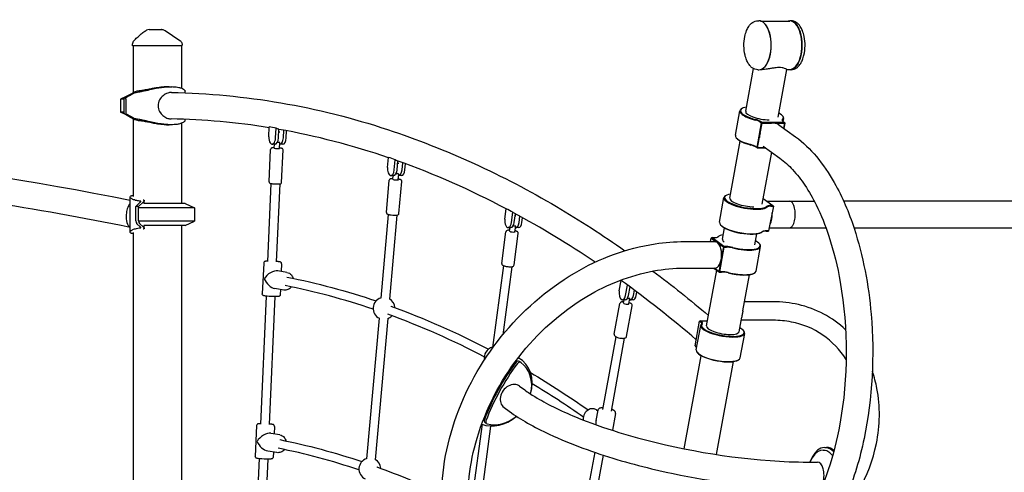
# Model space of a CAD drawing. Units: millimetres. Extents: x 217068 to 276468, y -4101 to 16899.
# Drawn here: x 259066 to 260874, y 10938 to 11770 of the extents above; entities that cross this region are included whole.
import ezdxf

# ---------------------------------------------------------------- set-up
doc = ezdxf.new("R2010")
doc.units = ezdxf.units.MM
doc.header["$LTSCALE"] = 15
doc.layers.add('P001', color=131, linetype='Continuous')

msp = doc.modelspace()

# ---------------------------------------------------------------- linework, layer by layer
at = {"layer": 'P001'}
for p, q in [((259303.7, 11751.5, 0), (259326.4, 11751.5, 0)), ((259327.3, 11751.5, 0), (259326.4, 11751.5, 0)), ((260413.5, 11762.3, 0), (260413.5, 11762.3, 0)), ((260421.2, 11767.7, 0), (260423.2, 11767.7, 0)), ((260426.4, 11767.2, 0), (260479.9, 11767.2, 0)), ((260436.5, 11759, 0), (260436.2, 11759.4, 0)), ((260482.4, 11767.7, 0), (260480.4, 11767.7, 0)), ((259332.9, 11749.8, 0), (259360, 11731.5, 0)), ((259273.4, 11721.5, 0), (259273.4, 11724.5, 0)), ((259364.4, 11721.5, 0), (259273.4, 11721.5, 0)), ((259274.4, 11721.5, 0), (259274.4, 11635.5, 0)), ((259363.4, 11721.5, 0), (259363.4, 11643.7, 0)), ((259364.4, 11721.5, 0), (259364.4, 11723.2, 0)), ((260398.9, 11601.2, 0), (260413.2, 11679.7, 0)), ((260413.5, 11683.1, 0), (260413.5, 11683.1, 0)), ((260421.2, 11677.7, 0), (260423.2, 11677.7, 0)), ((260426.4, 11678.1, 0), (260429.2, 11678.1, 0)), ((260436.5, 11686.4, 0), (260436.2, 11685.9, 0)), ((260458.5, 11590.4, 0), (260474.4, 11678.1, 0)), ((260474.4, 11678.1, 0), (260479.9, 11678.1, 0)), ((260482.4, 11677.7, 0), (260480.4, 11677.7, 0)), ((259261.6, 11628.6, 0), (259250.9, 11623.6, 0)), ((259250.9, 11623.6, 0), (259250.9, 11599.5, 0)), ((259257.8, 11623.6, 0), (259250.9, 11623.6, 0)), ((259275.8, 11634.7, 0), (259272.9, 11634.7, 0)), ((259274.4, 11634.7, 0), (259274.4, 11634.7, 0)), ((259344.6, 11635.9, 0), (259344.6, 11635.9, 0)), ((259369.6, 11635.2, 0), (259369.6, 11638.5, 0)), ((260392, 11606.3, 0), (260390.9, 11605.6, 0)), ((259261.6, 11594.5, 0), (259250.9, 11599.5, 0)), ((259257.8, 11599.5, 0), (259250.9, 11599.5, 0)), ((259275.6, 11588.4, 0), (259263.2, 11595.2, 0)), ((259269.9, 11591.5, 0), (259269.9, 11591.5, 0)), ((259275.8, 11588.3, 0), (259272.9, 11588.3, 0)), ((259274.4, 11589.1, 0), (259274.4, 11589.1, 0)), ((259274.4, 11587.6, 0), (259274.4, 11444.6, 0)), ((259343.9, 11587.3, 0), (259343.9, 11587.3, 0)), ((260380, 11557.1, 0), (260388.2, 11602.2, 0)), ((260466.8, 11592.6, 0), (260467.6, 11591.6, 0)), ((260467.9, 11582.4, 0), (260468.9, 11587.5, 0)), ((259363.4, 11579.3, 0), (259363.4, 11431.5, 0)), ((259369.6, 11584.5, 0), (259369.6, 11586.6, 0)), ((259523.4, 11554.3, 0), (259524.2, 11572.4, 0)), ((259535.9, 11552.2, 0), (259536.7, 11570.3, 0)), ((260427.6, 11579.8, 0), (260419.4, 11534.7, 0)), ((260425.3, 11581.5, 0), (260427.6, 11579.8, 0)), ((260425.4, 11560.5, 0), (260428.9, 11579.5, 0)), ((260428.6, 11580.8, 0), (260426.3, 11582.4, 0)), ((260427.6, 11579.8, 0), (260428.6, 11580.8, 0)), ((260428.9, 11579.5, 0), (260427.6, 11579.8, 0)), ((260470.2, 11580.8, 0), (260428.6, 11580.8, 0)), ((260428.6, 11580.8, 0), (260428.9, 11579.5, 0)), ((260428.9, 11579.5, 0), (260446.4, 11579.5, 0)), ((260453, 11579.5, 0), (260470.5, 11579.5, 0)), ((260459.9, 11576.6, 0), (260490.4, 11554.4, 0)), ((260467.9, 11582.4, 0), (260470.2, 11580.8, 0)), ((260470.5, 11579.5, 0), (260468.8, 11570.1, 0)), ((260469.1, 11569.9, 0), (260470.9, 11579.8, 0)), ((260470.2, 11580.8, 0), (260470.9, 11579.8, 0)), ((260470.5, 11579.5, 0), (260470.2, 11580.8, 0)), ((260470.9, 11579.8, 0), (260470.5, 11579.5, 0)), ((259541.1, 11552.2, 0), (259541.8, 11568.2, 0)), ((259541.5, 11563.3, 0), (259543.9, 11563.3, 0)), ((259550.1, 11552.2, 0), (259550.8, 11566.5, 0)), ((259555.3, 11552.2, 0), (259555.9, 11565.5, 0)), ((260382.1, 11552, 0), (260381.3, 11553.1, 0)), ((260420.7, 11534.4, 0), (260424.1, 11553.4, 0)), ((259534.8, 11540.8, 0), (259529.6, 11540.8, 0)), ((259533.3, 11533.5, 0), (259533.6, 11540.8, 0)), ((259543.3, 11533.1, 0), (259543.7, 11543.4, 0)), ((259543.7, 11543.3, 0), (259543.9, 11543.3, 0)), ((259549.1, 11540.8, 0), (259543.9, 11540.8, 0)), ((260369.9, 11441.5, 0), (260389, 11546.6, 0)), ((260420.1, 11533.8, 0), (260417.1, 11536.4, 0)), ((260420.1, 11533.8, 0), (260419.4, 11534.7, 0)), ((260419.4, 11534.7, 0), (260420.7, 11534.4, 0)), ((260420.7, 11534.4, 0), (260420.1, 11533.8, 0)), ((260420.1, 11533.8, 0), (260436.1, 11533.8, 0)), ((260435.3, 11534.4, 0), (260420.7, 11534.4, 0)), ((260431.3, 11537.3, 0), (260461.8, 11515.1, 0)), ((259524.1, 11471.6, 0), (259526.7, 11531.3, 0)), ((259547, 11470.6, 0), (259549.6, 11530.3, 0)), ((259741.4, 11497.7, 0), (259743.1, 11516.5, 0)), ((260429.4, 11430.7, 0), (260446.8, 11526, 0)), ((259753.8, 11493.4, 0), (259755.4, 11512.1, 0)), ((259759, 11493.4, 0), (259760.4, 11509.9, 0)), ((259760, 11505.6, 0), (259761.9, 11505.6, 0)), ((259768, 11493.4, 0), (259769.2, 11506.7, 0)), ((259773.2, 11493.4, 0), (259774.2, 11504.8, 0)), ((259752.8, 11483.1, 0), (259747.6, 11483.1, 0)), ((259751.3, 11476.3, 0), (259751.9, 11483.1, 0)), ((259761.2, 11475.4, 0), (259762.1, 11485.6, 0)), ((259767.1, 11483.1, 0), (259761.9, 11483.1, 0)), ((259527.4, 11468.6, 0), (259521.2, 11325, 0)), ((259543.4, 11467.9, 0), (259537.2, 11324.3, 0)), ((259739.4, 11415.3, 0), (259744.6, 11474.4, 0)), ((259762.3, 11413.3, 0), (259767.5, 11472.4, 0)), ((259268.9, 11379.1, 0), (259268.9, 11443.9, 0)), ((260362.9, 11446.5, 0), (260361.8, 11445.8, 0)), ((259279.4, 11426.5, 0), (259288, 11434.6, 0)), ((259279.4, 11399.7, 0), (259279.4, 11426.5, 0)), ((259284.4, 11426.5, 0), (259279.4, 11426.5, 0)), ((259293.1, 11434.7, 0), (259284.4, 11426.5, 0)), ((259284.4, 11399.7, 0), (259284.4, 11426.5, 0)), ((259369.9, 11431.5, 0), (259294.1, 11431.5, 0)), ((259294.6, 11431.5, 0), (259294.6, 11437, 0)), ((259369.9, 11431.5, 0), (259386.9, 11423.6, 0)), ((260350.9, 11397.4, 0), (260359.1, 11442.5, 0)), ((260431.2, 11440.8, 0), (260449, 11427.9, 0)), ((260438.1, 11435.8, 0), (260524.9, 11435.8, 0)), ((260449.7, 11426.9, 0), (260441.1, 11381.5, 0)), ((260449, 11427.9, 0), (260444.9, 11427.9, 0)), ((260445.2, 11426.6, 0), (260449.3, 11426.6, 0)), ((260449, 11427.9, 0), (260449.7, 11426.9, 0)), ((260449.3, 11426.6, 0), (260449, 11427.9, 0)), ((260449.7, 11426.9, 0), (260449.3, 11426.6, 0)), ((261111.1, 11435.8, 0), (260578.8, 11435.8, 0)), ((259386.9, 11423.6, 0), (259285.7, 11423.6, 0)), ((259386.9, 11423.6, 0), (259386.9, 11399.5, 0)), ((259742.6, 11411.8, 0), (259729, 11257.8, 0)), ((259758.5, 11410.4, 0), (259744.9, 11256, 0)), ((259956.6, 11403.1, 0), (259959.2, 11422.1, 0)), ((259968.7, 11396.6, 0), (259971.2, 11415.6, 0)), ((259973.9, 11396.6, 0), (259976.1, 11412.9, 0)), ((259975.7, 11409.9, 0), (259976.9, 11409.9, 0)), ((259983, 11396.6, 0), (259984.5, 11408.3, 0)), ((259288, 11388.4, 0), (259280.8, 11395.2, 0)), ((259386.9, 11399.5, 0), (259285.7, 11399.5, 0)), ((259285.8, 11395.2, 0), (259293.1, 11388.3, 0)), ((259369.9, 11391.5, 0), (259294.1, 11391.5, 0)), ((259294.6, 11386.1, 0), (259294.6, 11391.5, 0)), ((259363.4, 11391.5, 0), (259363.4, 10833.7, 0)), ((259369.9, 11391.5, 0), (259386.9, 11399.5, 0)), ((259975.4, 11379.9, 0), (259976.8, 11389.9, 0)), ((259976.8, 11389.9, 0), (259976.9, 11389.9, 0)), ((259988.2, 11396.6, 0), (259989.4, 11405.6, 0)), ((260353, 11392.3, 0), (260352.2, 11393.3, 0)), ((259274.4, 11378.5, 0), (259274.4, 10826.5, 0)), ((259951, 11321.7, 0), (259958.7, 11379.7, 0)), ((259967.9, 11387.4, 0), (259962.7, 11387.4, 0)), ((259965.5, 11381.2, 0), (259966.3, 11387.4, 0)), ((259973.8, 11318.7, 0), (259981.5, 11376.6, 0)), ((259982.1, 11387.4, 0), (259976.9, 11387.4, 0)), ((260349.2, 11371.3, 0), (260348.1, 11370.7, 0)), ((260356.2, 11366.3, 0), (260359.9, 11386.9, 0)), ((260415.7, 11355.5, 0), (260419.5, 11376.1, 0)), ((260427.8, 11378.7, 0), (260428.9, 11379.4, 0)), ((260436.3, 11380.9, 0), (260440.5, 11380.9, 0)), ((260441.1, 11381.5, 0), (260436.9, 11381.5, 0)), ((260441.5, 11381.8, 0), (260440.5, 11380.9, 0)), ((260440.5, 11380.9, 0), (260441.1, 11381.5, 0)), ((260441.1, 11381.5, 0), (260441.5, 11381.8, 0)), ((260442.5, 11387.2, 0), (260546.1, 11387.2, 0)), ((260597.6, 11387.2, 0), (261111.1, 11387.2, 0)), ((260286.4, 11361.7, 0), (260342.7, 11361.7, 0)), ((260334.4, 11361.7, 0), (260335.5, 11368.2, 0)), ((260336.6, 11369.1, 0), (260335.5, 11368.2, 0)), ((260335.5, 11368.2, 0), (260345, 11361.3, 0)), ((260359.1, 11352.7, 0), (260336.6, 11369.1, 0)), ((260336.6, 11369.1, 0), (260340.7, 11369.1, 0)), ((260348.6, 11358.7, 0), (260358.1, 11351.8, 0)), ((260358.1, 11351.8, 0), (260359.1, 11352.7, 0)), ((260363.3, 11352.7, 0), (260359.1, 11352.7, 0)), ((260359.1, 11352.7, 0), (260359.4, 11351.4, 0)), ((260417.9, 11307.5, 0), (260426.1, 11352.6, 0)), ((260424, 11357.7, 0), (260424.8, 11356.7, 0)), ((260351.2, 11306.3, 0), (260359.4, 11351.4, 0)), ((260358.1, 11351.8, 0), (260354.6, 11332.8, 0)), ((260359.4, 11351.4, 0), (260358.1, 11351.8, 0)), ((260359.4, 11351.4, 0), (260363.6, 11351.4, 0)), ((259514, 11322.3, 0), (259511.5, 11265.6, 0)), ((259547, 11320.9, 0), (259546.4, 11307, 0)), ((259954, 11317.7, 0), (259933.8, 11167, 0)), ((260353.3, 11325.6, 0), (260349.9, 11306.7, 0)), ((259556.7, 11305.2, 0), (259540.2, 11308.1, 0)), ((259969.8, 11315.6, 0), (259953.1, 11190.6, 0)), ((260286.4, 11313.1, 0), (260342.7, 11313.1, 0)), ((260327.1, 11206.7, 0), (260345.8, 11309.2, 0)), ((260340.4, 11313.1, 0), (260350.6, 11305.7, 0)), ((260349.9, 11306.7, 0), (260341, 11313.1, 0)), ((260350.6, 11305.7, 0), (260349.9, 11306.7, 0)), ((260349.9, 11306.7, 0), (260351.2, 11306.3, 0)), ((260351.2, 11306.3, 0), (260350.6, 11305.7, 0)), ((260350.6, 11305.7, 0), (260354.7, 11305.7, 0)), ((260355.4, 11306.3, 0), (260351.2, 11306.3, 0)), ((260393.7, 11234.4, 0), (260405.8, 11300.9, 0)), ((260414.2, 11303.5, 0), (260415.3, 11304.2, 0)), ((260166.8, 11271.2, 0), (260170.3, 11290.2, 0)), ((260178.5, 11262.7, 0), (260182, 11281.7, 0)), ((259551.1, 11272.7, 0), (259534.5, 11275.6, 0)), ((259544.9, 11273.7, 0), (259544.5, 11264.1, 0)), ((260183.7, 11262.7, 0), (260186.6, 11278.3, 0)), ((260186.3, 11276.9, 0), (260186.9, 11276.9, 0)), ((260192.8, 11262.7, 0), (260194.6, 11272.4, 0)), ((260198, 11262.7, 0), (260199.1, 11269, 0)), ((259518.4, 11261.5, 0), (259508.2, 11026.1, 0)), ((259534.4, 11260.7, 0), (259524.2, 11025.4, 0)), ((260157.6, 11191.5, 0), (260167.9, 11247.8, 0)), ((260177.9, 11254.4, 0), (260172.7, 11254.4, 0)), ((260174.7, 11249, 0), (260175.7, 11254.4, 0)), ((260180.3, 11187.4, 0), (260190.5, 11243.7, 0)), ((260184.6, 11247.2, 0), (260186.3, 11256.9, 0)), ((260186.2, 11256.9, 0), (260186.9, 11256.9, 0)), ((260192.1, 11254.4, 0), (260186.9, 11254.4, 0)), ((260449.5, 11251, 0), (260396.7, 11251, 0)), ((259725.8, 11221.1, 0), (259702.9, 10962.4, 0)), ((259741.7, 11220.1, 0), (259718.9, 10960.6, 0)), ((260306.2, 11170.2, 0), (260314.4, 11215.3, 0)), ((260308.2, 11162.5, 0), (260316.4, 11207.6, 0)), ((260315.4, 11216.3, 0), (260314.4, 11215.3, 0)), ((260314.4, 11215.3, 0), (260316.7, 11213.7, 0)), ((260315.4, 11216.3, 0), (260328.9, 11216.3, 0)), ((260317.7, 11214.6, 0), (260315.4, 11216.3, 0)), ((260386.7, 11195.8, 0), (260391.6, 11222.8, 0)), ((260449.5, 11217, 0), (260390.5, 11217, 0)), ((260388.9, 11147.9, 0), (260397.1, 11193, 0)), ((260395, 11198, 0), (260395.8, 11197, 0)), ((260160.4, 11186.9, 0), (260136, 11053, 0)), ((260176.1, 11184.1, 0), (260151.7, 11050.1, 0)), ((260308.5, 11168.6, 0), (260306.2, 11170.2, 0)), ((260306.2, 11170.2, 0), (260306.9, 11169.3, 0)), ((260306.9, 11169.3, 0), (260309.1, 11167.7, 0)), ((260310.3, 11157.4, 0), (260309.5, 11158.5, 0)), ((259986.9, 11138.7, 0), (259984.1, 11140.7, 0)), ((259986.3, 11145, 0), (259984.2, 11146.6, 0)), ((260286, 10980.8, 0), (260317.2, 11152, 0)), ((260345.6, 10970.2, 0), (260376.7, 11141.2, 0)), ((260385.1, 11143.8, 0), (260386.2, 11144.5, 0)), ((259983.9, 11095.9, 0), (259993.3, 11089, 0)), ((259955.3, 11056.6, 0), (259964.7, 11049.7, 0)), ((260127.5, 11051.7, 0), (260124.1, 11033, 0)), ((260125.3, 11052.2, 0), (260127.3, 11050.8, 0)), ((260160, 11045.8, 0), (260154.3, 11014.8, 0)), ((259923.1, 11027.3, 0), (259920.3, 11029.3, 0)), ((259500.9, 11023.5, 0), (259498.4, 10966.7, 0)), ((259543.7, 11006.3, 0), (259527.1, 11009.2, 0)), ((259533.9, 11022, 0), (259533.3, 11008.1, 0)), ((259914.9, 11025.9, 0), (259894.9, 10877.3, 0)), ((259930.6, 11022.7, 0), (259910.8, 10874.8, 0)), ((259538, 10973.8, 0), (259521.5, 10976.7, 0)), ((259531.8, 10974.9, 0), (259531.4, 10965.3, 0)), ((260121.7, 10974.4, 0), (260093.8, 10821.2, 0)), ((260541.2, 10978.3, 0), (260544.7, 10978.3, 0)), ((260544.1, 10983.3, 0), (260547.5, 10983.3, 0)), ((259505.5, 10962.7, 0), (259501.7, 10875.4, 0)), ((259521.4, 10961.8, 0), (259517.3, 10867.4, 0)), ((260137, 10969.3, 0), (260111.8, 10830.7, 0)), ((260513.3, 10956.3, 0), (260530.6, 10956.3, 0))]:
    msp.add_line(p, q, dxfattribs=at)
at = {"layer": 'P001', "elevation": 0}
for points in [[(259276.2, 11731.5, -0.005414), (259281.5, 11736.7, -0.021563), (259289, 11743.5, -0.028969), (259295.7, 11748.4, -0.016159), (259298.9, 11750.3)], [(259327.3, 11751.5), (259327.3, 11751.5, -0.149862), (259332.9, 11749.8)], [(260421.2, 11677.7, -0.157477), (260411.1, 11681.1, -0.064517), (260406.5, 11685.4, -0.037687), (260403.7, 11689.4, -0.039224), (260400.5, 11695.7, -0.03958), (260397.7, 11704.6, -0.106231), (260397.3, 11738.8, -0.046049), (260400.5, 11749.7, -0.050371), (260404.6, 11757.4, -0.100847), (260411.7, 11764.7, -0.146022), (260421.2, 11767.7)], [(260482.4, 11677.7, 0.157477), (260492.5, 11681.1, 0.064517), (260497.1, 11685.4, 0.037687), (260499.9, 11689.4, 0.039224), (260503.1, 11695.7, 0.03958), (260505.9, 11704.6, 0.106231), (260506.3, 11738.8, 0.046049), (260503.1, 11749.7, 0.050371), (260499, 11757.4, 0.100847), (260491.9, 11764.7, 0.146022), (260482.4, 11767.7)], [(259273.4, 11724.5), (259273.4, 11724.5, -0.197097), (259276.2, 11731.5)], [(259360, 11731.5, -0.152526), (259363.7, 11726.8, -0.089999), (259364.4, 11723.2)], [(260474.4, 11678.1, 0.105219), (260474.2, 11678.3, 0.021608), (260473.6, 11678.7, 0.028612), (260471.8, 11679.6, 0.061377), (260465.7, 11681.2, 0.039134), (260460.1, 11681.6, 0.024141), (260454.6, 11681.3, 0.009621), (260450.6, 11680.8, 0.005124), (260444.4, 11679.8, -0.003234), (260440.4, 11679.2, -0.007366), (260436.5, 11678.6, -0.019915), (260431, 11678.2, -0.009685), (260429.2, 11678.1)], [(259279.7, 11636.1, 0.015081), (259285.1, 11636.9, 0.008294), (259291.3, 11638.1, 0.001996), (259305.3, 11641.2, -0.007083), (259316.7, 11643.5, -0.027942), (259335.9, 11646.2, -0.029771), (259348.1, 11646.5, -0.040809), (259358.1, 11645.2, -0.039813), (259363.5, 11643.7, -0.044738), (259366.7, 11642.1, -0.047592), (259368.3, 11640.9, -0.074009), (259369.3, 11639.7, -0.078479), (259369.6, 11638.9, -0.04394), (259369.6, 11638.5)], [(259340.2, 11646.5, 0.019033), (259331.6, 11646.1, 0.018361), (259318.6, 11644.5, 0.006094), (259311.2, 11643.2, 0.002551), (259304, 11641.9, -0.004001), (259294.1, 11640, -0.011659), (259287.1, 11638.9, -0.011943), (259283.4, 11638.5)], [(259340.2, 11646.5, -0.001129), (259342, 11646.5, -0.004758), (259345.2, 11646.5, -0.001446), (259346, 11646.5)], [(259272.9, 11588.3, -0.027074), (259260.3, 11595.2, -0.106492), (259258.6, 11596.8, -0.082444), (259258, 11598.2, -0.035114), (259257.9, 11599.1, -0.026615), (259257.8, 11600.6, -0.007342), (259257.8, 11603.2, 0.007053), (259257.8, 11606.4, -0.001925), (259257.8, 11616.2, -0.00331), (259257.8, 11623.2, -0.034391), (259257.9, 11624.4, -0.168991), (259259.3, 11627.1, -0.053509), (259260.4, 11628, -0.026103), (259261.5, 11628.6, 0.012238), (259263.6, 11629.7, -0.007749), (259268, 11632.1, -0.002307), (259272.9, 11634.7)], [(259260.7, 11623.4, -0.033325), (259260.8, 11624.4, -0.149551), (259262, 11626.9, -0.056681), (259263, 11627.7, -0.02702), (259263.9, 11628.3, -0.01046), (259265.3, 11629, 0.011879), (259267.2, 11630, -0.008989), (259269.1, 11631.1, 0.006388), (259271.9, 11632.6, -0.003371), (259273.3, 11633.3, -0.004532), (259275, 11634.3, 0.007678), (259275.6, 11634.6)], [(259260.7, 11623.4, 0.010534), (259260.7, 11622, -0.004679), (259260.7, 11617.4, -0.00104), (259260.7, 11612.6, 0.000323), (259260.7, 11608.7, 0.00338), (259260.7, 11604.9, -0.007322), (259260.7, 11600.8, 0.023851), (259260.7, 11599.3, 0.048706), (259261, 11597.9, 0.146125), (259262.4, 11595.8, 0.019071), (259262.8, 11595.5, 0.015453), (259263.2, 11595.2)], [(259273.5, 11635, -0.000659), (259273.1, 11634.8, -0.001124), (259272.9, 11634.7)], [(259283.4, 11638.5, 0.019022), (259281.4, 11638, 0.047675), (259274.6, 11635.6, 0.011619), (259273.5, 11635)], [(259275.6, 11634.6), (259275.6, 11634.6, -0.000451), (259275.8, 11634.7)], [(259275.8, 11634.7, -0.017604), (259276.9, 11635.2, -0.033515), (259278.7, 11635.9, -0.016868), (259279.3, 11636, -0.017519), (259279.7, 11636.1)], [(259344.6, 11635.9, 0.080408), (259338.1, 11634.9, 0.1916), (259322.8, 11622.1, 0.122938), (259320.1, 11611.6)], [(259344.6, 11635.9, -0.075665), (259741.4, 11567.7, -0.053802), (260051.4, 11426.1, -0.020282), (260177.3, 11344.9)], [(259320.1, 11611.6, 0.127556), (259323, 11600.7, 0.170298), (259336.5, 11588.8, 0.076028), (259342.9, 11587.3, 0.014039), (259343.9, 11587.3)], [(259272.9, 11588.3, -0.001124), (259273.1, 11588.3, -0.000661), (259273.5, 11588.1)], [(259273.5, 11588.1, 0.032798), (259277.5, 11586.3, 0.033753), (259282.3, 11584.8, 0.010954), (259283.4, 11584.6)], [(259275.8, 11588.3, -0.003661), (259275.7, 11588.4, -0.008326), (259275.7, 11588.4, -0.016696), (259275.7, 11588.4, -0.018444), (259275.6, 11588.4)], [(259279.7, 11587, -0.015356), (259279.4, 11587.1, -0.018607), (259278.9, 11587.2, -0.04791), (259276.3, 11588.1, -0.005815), (259275.8, 11588.3)], [(259524.1, 11571.1), (259524.1, 11571.1, 0.036006), (259343.9, 11587.3)], [(259369.6, 11584.5, -0.090778), (259369.5, 11583.8, -0.066204), (259369.1, 11583, -0.068525), (259367.9, 11581.8, -0.044869), (259366, 11580.6, -0.041127), (259362.6, 11579.1, -0.038758), (259357, 11577.6, -0.030013), (259349.8, 11576.7, -0.032036), (259337.9, 11576.7, -0.017152), (259328.5, 11577.6, -0.014893), (259316.9, 11579.5, -0.00793), (259305.4, 11581.9, 0.001958), (259291.4, 11585, 0.008289), (259285.2, 11586.2, 0.015104), (259279.7, 11587)], [(259283.4, 11584.6, -0.01286), (259287.4, 11584.2, -0.008966), (259291.9, 11583.5, -0.006952), (259309.6, 11580.1, 0.007583), (259319.3, 11578.5, 0.01636), (259331.1, 11577, 0.018857), (259340.3, 11576.5)], [(259346, 11576.6, -0.006282), (259342, 11576.5, -0.001128), (259340.3, 11576.5)], [(259536.7, 11570.3), (259536.7, 11570.3, 0.002419), (259524.2, 11572.4)], [(259541.8, 11568.2), (259541.8, 11568.2, -0.075338), (259536.7, 11570.3)], [(259743.1, 11515.9), (259743.1, 11515.9, 0.038696), (259541.8, 11568.1)], [(260490.4, 11554.4, -0.061546), (260528.7, 11518.1, -0.046614), (260561.6, 11470.1, -0.049117), (260597.9, 11386.4, -0.05805), (260629.2, 11228, -0.071592), (260616.2, 10999.6, -0.0472), (260583.7, 10892.7, -0.05502), (260542.5, 10816.8, -0.053581), (260506.3, 10775.7, -0.012357), (260498.4, 10768.9)], [(259268.9, 11437.3), (259268.9, 11437.3, 0.049908), (258188.4, 11545.8)], [(259533.3, 11534.1, 0.007967), (259531.5, 11534.1, 0.005925), (259530.7, 11534, 0.008417), (259530, 11534, 0.009867), (259529.4, 11533.9, 0.044618), (259528.5, 11533.7, 0.033993), (259528.2, 11533.6, 0.03019), (259527.8, 11533.4, 0.236959), (259526.7, 11531.3)], [(259541.3, 11544.2, 0.01226), (259540.9, 11544.2, 0.012831), (259540.3, 11544.1, 0.015116), (259539.4, 11544, 0.005598), (259539, 11543.9)], [(259543.7, 11543.4, 0.074456), (259543.7, 11543.4, 0.068394), (259543.7, 11543.5, 0.056322), (259543.6, 11543.6, 0.043638), (259543.5, 11543.7, 0.021525), (259543.4, 11543.7, 0.027075), (259543.2, 11543.8, 0.050007), (259542.6, 11544, 0.032663), (259542, 11544.1, 0.028149), (259541.3, 11544.2)], [(259549.6, 11530.3, 0.264432), (259548.5, 11532.6, 0.049077), (259547.9, 11532.9, 0.033975), (259547.4, 11533.1, 0.022639), (259546.5, 11533.3, 0.008282), (259545.8, 11533.4, 0.008317), (259544.7, 11533.5, 0.006144), (259543.3, 11533.7)], [(259755.4, 11512.1), (259755.4, 11512.1, 0.002268), (259743.1, 11516.5)], [(260461.8, 11515.1, -0.050048), (260485.1, 11494, -0.039879), (260507.6, 11465.3, -0.032822), (260528.2, 11429.3, -0.034955), (260551.6, 11371.5, -0.036284), (260572.5, 11287.1, -0.086701), (260571.8, 11026, -0.035907), (260550.5, 10942.1, -0.04491), (260520, 10872.3, -0.034253), (260498.6, 10839.2, -0.041898), (260475.7, 10813.6, -0.052362), (260452.3, 10795.7, -0.063811), (260429.3, 10785.6, -0.172531), (260376.7, 10788.9, -0.064058), (260353.5, 10802)], [(259759.1, 11510.3), (259759.1, 11510.3, -0.057852), (259755.4, 11512.1)], [(259959.2, 11422), (259959.2, 11422, 0.035836), (259759.1, 11510.3)], [(259759.7, 11486.2, 0.012492), (259759.2, 11486.1, 0.009493), (259758.7, 11486.1, 0.011858), (259757.7, 11486, 0.003578), (259757.1, 11485.9, 0.00132), (259756.7, 11485.9)], [(259762.1, 11485.6, 0.093399), (259762.1, 11485.6, 0.085657), (259762.1, 11485.6, 0.046162), (259762.1, 11485.6, 0.034779), (259762, 11485.7, 0.022987), (259762, 11485.7, 0.017133), (259761.9, 11485.8, 0.020989), (259761.7, 11485.8, 0.017939), (259761.5, 11485.9, 0.027321), (259761.1, 11486, 0.015064), (259760.7, 11486.1, 0.021436), (259760.1, 11486.1, 0.012339), (259759.7, 11486.2)], [(259524.1, 11471.6, 0.262826), (259525.2, 11469.3, 0.047664), (259525.7, 11469, 0.032089), (259526.2, 11468.8, 0.025392), (259527.1, 11468.6, 0.011429), (259528.2, 11468.5, 0.01065), (259530.3, 11468.2, 0.022948), (259540.5, 11467.8, 0.009633), (259542.6, 11467.8, 0.012299), (259543.7, 11467.9, 0.016351), (259544.4, 11468, 0.045113), (259545.3, 11468.2, 0.0537), (259545.9, 11468.6, 0.232882), (259547, 11470.6)], [(259751.4, 11477.5, 0.025885), (259748.6, 11477.3, 0.011812), (259748, 11477.2, 0.031284), (259747.1, 11477, 0.02141), (259746.5, 11476.8, 0.065596), (259745.8, 11476.4, 0.140332), (259744.8, 11475.2, 0.076588), (259744.6, 11474.4)], [(259767.5, 11472.4, 0.207636), (259766.8, 11474.5, 0.070903), (259766, 11475.1, 0.046481), (259765, 11475.6, 0.015558), (259764.4, 11475.8, 0.021051), (259762.8, 11476.3, 0.008084), (259761.8, 11476.5, 0.003595), (259761.3, 11476.6)], [(259287.3, 11436.1, -0.028413), (259281.1, 11437, -0.029608), (259276.6, 11438.2, -0.024851), (259274, 11439.2, -0.030143), (259271.9, 11440.3, -0.03912), (259270.4, 11441.4, -0.045249), (259269.6, 11442.3, -0.046902), (259269.1, 11442.9, -0.042507), (259269, 11443.3, -0.29847), (259269.3, 11445.1, -0.056913), (259269.8, 11445.4, -0.033632), (259270.3, 11445.7, -0.039306), (259271.1, 11446, -0.028981), (259272.2, 11446.3, -0.021169), (259273.4, 11446.4, -0.011042), (259274.4, 11446.5)], [(259268.9, 11387.8), (259268.9, 11387.8, 0.01217), (259008, 11434.4)], [(259268.9, 11432, 0.035267), (259267.2, 11429.7, 0.034015), (259265.4, 11426.4, 0.033038), (259263.6, 11421.9, 0.056199), (259261.7, 11411.5)], [(259288.1, 11434.7, 0.037086), (259288.3, 11434.9, 0.035682), (259288.4, 11435.1, 0.037724), (259288.4, 11435.2, 0.058295), (259288.5, 11435.3, 0.193295), (259288.3, 11435.7, 0.057468), (259288.3, 11435.8, 0.044364), (259288.1, 11435.8, 0.03532), (259287.9, 11435.9, 0.029237), (259287.7, 11436, 0.022489), (259287.5, 11436, 0.014751), (259287.3, 11436.1)], [(259292.7, 11438.5, -0.029066), (259293.3, 11438.3, -0.029974), (259293.7, 11438.1, -0.038286), (259294.1, 11437.9, -0.050622), (259294.3, 11437.7, -0.088891), (259294.5, 11437.4, -0.108175), (259294.6, 11436.9, -0.059205), (259294.6, 11436.6, -0.038694), (259294.5, 11436.3, -0.036993), (259294.3, 11436, -0.037061), (259293.9, 11435.5, -0.027685), (259293.4, 11435)], [(260479.6, 11387.2, 0.14675), (260482.4, 11388.1, 0.050438), (260483.6, 11389.1, 0.046434), (260484.9, 11390.7, 0.035523), (260486.2, 11392.7, 0.028226), (260487.3, 11395.2, 0.036684), (260488.8, 11400.1, 0.05089), (260490, 11410.4, 0.048665), (260489.2, 11420.9, 0.03262), (260488, 11426, 0.033511), (260486.6, 11429.6, 0.031538), (260485.4, 11431.8, 0.040525), (260484, 11433.5, 0.116335), (260481.4, 11435.5, 0.09547), (260479.6, 11435.8)], [(259739.4, 11415.3, 0.237388), (259740.3, 11413, 0.049946), (259740.9, 11412.5, 0.046977), (259742, 11412, 0.014182), (259742.5, 11411.8, 0.016475), (259743.8, 11411.5, 0.012369), (259745.3, 11411.2, 0.013744), (259747.8, 11410.8, 0.026141), (259754.1, 11410.3, 0.014578), (259756.5, 11410.3, 0.021191), (259758.5, 11410.4, 0.024444), (259759.4, 11410.6, 0.040307), (259760.4, 11410.9, 0.1568), (259761.9, 11412.1, 0.114396), (259762.3, 11413.3)], [(259971.2, 11415.6), (259971.2, 11415.6, 0.002059), (259959.2, 11422.1)], [(259972.4, 11414.9), (259972.4, 11414.9, -0.020407), (259971.2, 11415.6)], [(260122.4, 11323.8), (260122.4, 11323.8, 0.02486), (259972.4, 11414.9)], [(259287.3, 11387, 0.02228), (259287.6, 11387.1, 0.024655), (259287.8, 11387.1, 0.037997), (259288.1, 11387.2, 0.039302), (259288.2, 11387.3, 0.050317), (259288.3, 11387.4, 0.117935), (259288.4, 11387.6, 0.09467), (259288.5, 11387.7, 0.059293), (259288.4, 11387.9, 0.046409), (259288.4, 11388, 0.039982), (259288.2, 11388.2, 0.026333), (259288.1, 11388.3)], [(259974.3, 11390.2, 0.00857), (259973.9, 11390.2, 0.009819), (259973.1, 11390.2, 0.00533), (259972.4, 11390.1, 0.001532), (259971.7, 11390)], [(259976.8, 11389.9, 0.003228), (259976.7, 11389.9, 0.02469), (259976.2, 11390, 0.024348), (259975.6, 11390.1, 0.016215), (259975, 11390.2, 0.015353), (259974.3, 11390.2)], [(259274.4, 11376.6, -0.024069), (259272.6, 11376.7, -0.024725), (259271.5, 11376.9, -0.033595), (259270.5, 11377.2, -0.046342), (259269.8, 11377.6, -0.142628), (259269, 11378.5, -0.168822), (259268.9, 11379.5, -0.047156), (259269, 11379.9, -0.055346), (259269.4, 11380.6, -0.040026), (259269.9, 11381.2, -0.030451), (259270.7, 11381.9, -0.030841), (259271.9, 11382.8, -0.03099), (259274, 11383.8, -0.02544), (259276.6, 11384.9, -0.025873), (259280.4, 11385.9, -0.02577), (259285.7, 11386.8, -0.006666), (259287.3, 11387)], [(259293.4, 11388.1, -0.035803), (259294, 11387.4, -0.033903), (259294.3, 11387, -0.038238), (259294.5, 11386.7, -0.051823), (259294.6, 11386.3, -0.088854), (259294.6, 11385.9, -0.1214), (259294.4, 11385.5, -0.057342), (259294.2, 11385.2, -0.035591), (259293.9, 11385.1, -0.035482), (259293.6, 11384.9, -0.028125), (259293.1, 11384.7, -0.019451), (259292.7, 11384.6)], [(259965.7, 11383, 0.019438), (259963.9, 11382.9, 0.01473), (259963, 11382.8, 0.005779), (259962.5, 11382.7, 0.010881), (259962.1, 11382.7, 0.103195), (259960.1, 11381.8, 0.157034), (259958.9, 11380.3, 0.05324), (259958.7, 11379.7)], [(259981.5, 11376.6, 0.158015), (259981.2, 11378.5, 0.083567), (259980.4, 11379.4, 0.053944), (259979.5, 11380.2, 0.019674), (259978.9, 11380.5, 0.025171), (259977.6, 11381, 0.018328), (259976.2, 11381.5, 0.004814), (259975.7, 11381.6)], [(259841.5, 10861.3, -0.09827), (259864.5, 11031, -0.178237), (260084.6, 11303.9, -0.095195), (260232.5, 11357.6, -0.037601), (260286.4, 11361.7)], [(259521.2, 11325.8, 0.005991), (259519.7, 11325.7, 0.009266), (259518.5, 11325.6, 0.010258), (259517.6, 11325.5, 0.027288), (259516.7, 11325.4, 0.013152), (259516.3, 11325.2, 0.050591), (259515.7, 11325, 0.025639), (259515.3, 11324.8, 0.055852), (259514.8, 11324.3, 0.177481), (259514, 11322.3)], [(259547, 11320.9, 0.274021), (259545.4, 11323.7, 0.041493), (259544.9, 11324, 0.038294), (259544, 11324.3, 0.019851), (259542.6, 11324.6, 0.007827), (259541.5, 11324.8, 0.005552), (259540.2, 11324.9, 0.006299), (259538, 11325.2, 0.001802), (259537.2, 11325.2)], [(259951, 11321.7, 0.185494), (259951.5, 11319.6, 0.072733), (259952.3, 11318.7, 0.043598), (259953.1, 11318.1, 0.018402), (259953.7, 11317.8, 0.030878), (259955.4, 11317.1, 0.013358), (259956.5, 11316.8, 0.020209), (259959, 11316.2, 0.03898), (259965.4, 11315.4, 0.02691), (259968.3, 11315.4, 0.025679), (259970.1, 11315.6, 0.021066), (259970.8, 11315.8, 0.097191), (259972.5, 11316.6, 0.199464), (259973.8, 11318.7)], [(259556.7, 11305.2, -0.177488), (259564.8, 11300.4, -0.111762), (259568, 11294.1)], [(259890.5, 10858.2, -0.093295), (259905.7, 11000.2, -0.185803), (260107.4, 11260.9, -0.088181), (260229.8, 11307.8, -0.044897), (260286.4, 11313.1)], [(260228.6, 11307.6), (260228.6, 11307.6, -0.015273), (260330.7, 11226)], [(259715, 11237.5), (259715, 11237.5, 0.032568), (259553.4, 11280.7)], [(259556.4, 11296.5), (259556.4, 11296.5, -0.032844), (259720.3, 11252.6)], [(260308.2, 11181.2), (260308.2, 11181.2, 0.021084), (260169.4, 11290.9)], [(259544.5, 11264.1, -0.263238), (259542.8, 11261.5, -0.047487), (259542.2, 11261.2, -0.042038), (259541.2, 11261, -0.014995), (259540.2, 11260.9, -0.012129), (259538.5, 11260.7, -0.010617), (259535.5, 11260.7, -0.022938), (259520.2, 11261.3, -0.009655), (259517.1, 11261.7, -0.012252), (259515.5, 11261.9, -0.016014), (259514.5, 11262.1, -0.043792), (259513.4, 11262.5, -0.039659), (259512.9, 11262.8, -0.262231), (259511.5, 11265.6)], [(259564.8, 11278.4, -0.132467), (259558.4, 11273.5, -0.14093), (259551.1, 11272.7)], [(260175.1, 11251.4, 0.02916), (260173, 11251.3, 0.020643), (260172, 11251.1, 0.035332), (260170.8, 11250.8, 0.038658), (260169.9, 11250.4, 0.077531), (260168.8, 11249.6, 0.146829), (260167.9, 11247.8)], [(260183.9, 11257.1, 0.007725), (260183.3, 11257.1, 0.003027), (260182.8, 11257.1, 0.002644), (260182.3, 11257, 0.001486), (260181.7, 11257)], [(260186.2, 11256.9, -0.014632), (260186.2, 11256.9, -0.012076), (260186, 11256.9, -0.002147), (260185.7, 11257, 0.003508), (260185.4, 11257, 0.00944), (260184.9, 11257.1, 0.015679), (260183.9, 11257.1)], [(260190.5, 11243.7, 0.148292), (260190.3, 11245.7, 0.095525), (260189.3, 11247.1, 0.030112), (260188.7, 11247.7, 0.033469), (260187.7, 11248.4, 0.019529), (260186.7, 11248.8, 0.025136), (260185, 11249.6)], [(260582.4, 11199.5, 0.13517), (260495.6, 11245.9, 0.056885), (260449.5, 11251)], [(259918.9, 11150), (259918.9, 11150, 0.03332), (259742.2, 11228)], [(259747.6, 11243), (259747.6, 11243, -0.033752), (259926.7, 11164)], [(260392.5, 11228.2, 0.0013), (260392.3, 11226.8, 0.000896), (260391.8, 11224.1, -0.001992), (260391.6, 11222.8)], [(260393.7, 11234.4, -0.001621), (260393.4, 11232.9, 0.000533), (260392.8, 11229.7, 0.00121), (260392.5, 11228.2)], [(260583.4, 11144.8, 0.210867), (260482.8, 11213.9, 0.048923), (260449.5, 11217)], [(260157.6, 11191.5, 0.178561), (260158.1, 11189.1, 0.062956), (260158.8, 11188.2, 0.038999), (260159.6, 11187.4, 0.037474), (260160.9, 11186.6, 0.03852), (260163.5, 11185.5, 0.070714), (260172.2, 11183.9, 0.0362), (260175.1, 11183.9, 0.022953), (260176.3, 11184.1, 0.045146), (260177.7, 11184.5, 0.106501), (260179.3, 11185.6, 0.14737), (260180.3, 11187.4)], [(260003.7, 11121), (260003.7, 11121, -0.018241), (260110, 11052.3)], [(260551.7, 10830.6, 0.146601), (260638.9, 10990.5, 0.098403), (260639.9, 11091.7, 0.036435), (260631.4, 11123)], [(260100.9, 11039.2), (260100.9, 11039.2, 0.016151), (260006.9, 11100.4)], [(259993.3, 11089, 0.019218), (260011.8, 11076.7, 0.022699), (260045.9, 11057.9, 0.018026), (260086.6, 11039.5, 0.023344), (260166.3, 11011, 0.055016), (260443.8, 10959, 0.016814), (260513.3, 10956.3)], [(259964.7, 11049.7, 0.027984), (259998.3, 11028.2, 0.020955), (260038.2, 11007.6, 0.021176), (260100.1, 10982, 0.028929), (260226.3, 10944.2, 0.040337), (260440.3, 10910.5, 0.016854), (260513.2, 10907.7)], [(260125.3, 11052.2, 0.139723), (260118.9, 11054.5, 0.091464), (260113.7, 11054, 0.128471), (260106.1, 11049.2, 0.136654), (260101.1, 11040.2, 0.091516), (260100.8, 11034.3, 0.009841), (260100.9, 11033.7)], [(260136.6, 11056.4, 0.025157), (260134.1, 11056.2, 0.019839), (260132.8, 11056, 0.033855), (260131.3, 11055.5, 0.041288), (260130, 11055, 0.08228), (260128.6, 11053.8, 0.13791), (260127.5, 11051.7)], [(260160, 11045.8, 0.135218), (260159.7, 11048.1, 0.061913), (260159.1, 11049.2, 0.065265), (260157.9, 11050.6, 0.019273), (260157.3, 11051.1, 0.030327), (260155.8, 11052, 0.022852), (260154.2, 11052.9, 0.017013), (260152.4, 11053.6)], [(259508.2, 11026.9, 0.005948), (259506.7, 11026.9, 0.009199), (259505.5, 11026.8, 0.010331), (259504.5, 11026.7, 0.027112), (259503.7, 11026.5, 0.013415), (259503.2, 11026.4, 0.050655), (259502.7, 11026.1, 0.025456), (259502.3, 11025.9, 0.05602), (259501.8, 11025.5, 0.178711), (259500.9, 11023.5)], [(259533.9, 11022, 0.273214), (259532.4, 11024.9, 0.041612), (259531.8, 11025.2, 0.03826), (259530.9, 11025.4, 0.019855), (259529.6, 11025.7, 0.007895), (259528.5, 11025.9, 0.005564), (259527.2, 11026.1, 0.006318), (259525, 11026.3, 0.001805), (259524.2, 11026.4)], [(259543.4, 10997.6), (259543.4, 10997.6, -0.032254), (259694.3, 10957.2)], [(259543.7, 11006.3, -0.17772), (259551.8, 11001.6, -0.111881), (259555, 10995.2)], [(259551.8, 10979.5, -0.132314), (259545.3, 10974.6, -0.140732), (259538, 10973.8)], [(259688.9, 10942.1), (259688.9, 10942.1, 0.031974), (259540.3, 10981.9)], [(260561.2, 10977.8), (260561.2, 10977.8, 0.000371), (260561.1, 10977.8)], [(259531.4, 10965.3, -0.263238), (259529.8, 10962.6, -0.047487), (259529.1, 10962.4, -0.042038), (259528.1, 10962.1, -0.014995), (259527.1, 10962, -0.012129), (259525.5, 10961.9, -0.010617), (259522.4, 10961.8, -0.022938), (259507.1, 10962.5, -0.009655), (259504.1, 10962.8, -0.012252), (259502.5, 10963.1, -0.016014), (259501.5, 10963.3, -0.043792), (259500.3, 10963.7, -0.039659), (259499.9, 10964, -0.262231), (259498.4, 10966.7)], [(259721.5, 10947.6), (259721.5, 10947.6, -0.02414), (259840.7, 10897.7)]]:
    msp.add_lwpolyline(points, format="xyb", dxfattribs=at)
at = {"layer": 'P001'}
for centre, radius, start, end in [((259303.7, 11741.5, 0), 10, 90.0056, 118.8996), ((259734.9, 11238.9, 0), 20, 107.1429, 244.6793), ((259734.9, 11238.9, 0), 20, 4.254, 59.9715), ((259734.9, 11238.9, 0), 20, 288.0824, 317.0943), ((259938.8, 11148.1, 0), 20, 104.4809, 191.3196), ((259708.9, 10943.5, 0), 20, 107.1433, 244.6792), ((259708.9, 10943.5, 0), 20, 4.2885, 59.9719)]:
    msp.add_arc(centre, radius, start, end, dxfattribs=at)
for centre, major_axis, ratio, start_param, end_param in [((260480.4, 11722.7, 0), (0, 45), 0.5, 3.000053, 6.424725), ((260423.2, 11722.7, 0), (0, -45), 0.5, 0, 3.141593), ((260423.7, 11722.7, 0), (0, 44.6), 0.5, 3.679688, 5.74509), ((260423.7, 11722.7, 0), (0, -44.5), 0.5, 0.61548, 2.526113), ((260479.9, 11722.7, 0), (0, -44.6), 0.5, 0, 3.141593), ((260428.5, 11594.9, 0), (-40.3, 7.3), 0.296198, -0.315313, 1.326137), ((260428.7, 11595.8, 0), (39.4, -7.2), 0.296198, 2.428357, 4.46773), ((260428.7, 11595.8, 0), (-29.8, 5.4), 0.296198, -0.001592, 2.079303), ((260428.7, 11595.8, 0), (39.4, -7.2), 0.296198, -0.224249, 0.713232), ((260428.5, 11594.9, 0), (-40.3, 7.3), 0.296198, 2.917343, 3.456906), ((260412.3, 11581.5, 0), (14.8, -2.7), 0.296198, 0.550944, 1.326137), ((260412.5, 11582.4, 0), (-15.7, 2.9), 0.296198, 3.692537, 4.46773), ((260445.6, 11556.9, 0), (-14.3, -19.6), 0.813798, 3.141593, 3.833698), ((260481.8, 11582.4, 0), (-15.7, 2.9), 0.296198, -0.224249, 0.550944), ((260481.6, 11581.5, 0), (14.8, -2.7), 0.296198, 2.917343, 3.3562), ((259529.6, 11553.3, 0), (0, -12.5), 0.5, -1.658063, 1.48353), ((259534.8, 11553.3, 0), (0, 12.5), 0.5, 3.141593, 4.625123), ((259543.9, 11553.3, 0), (0, -12.5), 0.5, -0.047762, 1.48353), ((259549.1, 11553.3, 0), (0, 12.5), 0.5, 3.141593, 4.625123), ((260420.3, 11549.8, 0), (40.3, -7.3), 0.296198, 3.141593, 4.46773), ((260420.2, 11548.8, 0), (-39.4, 7.2), 0.296198, 0.315313, 1.326137), ((260445.6, 11556.9, 0), (-14.3, -19.6), 0.813798, -1.193277, -0.878696), ((259538.3, 11533.3, 0), (-5, 0.22), 0.075479, 0, 3.141593), ((260404.1, 11536.4, 0), (-14.8, 2.7), 0.296198, 3.692537, 4.46773), ((260403.9, 11535.4, 0), (15.7, -2.9), 0.296198, 0.550944, 1.326137), ((259747.6, 11495.6, 0), (0, -12.5), 0.5, -1.745329, 1.396263), ((259752.8, 11495.6, 0), (0, 12.5), 0.5, 3.141593, 4.537856), ((259761.9, 11495.6, 0), (0, -12.5), 0.5, 0.006878, 1.396263), ((259767.1, 11495.6, 0), (0, 12.5), 0.5, 3.141593, 4.537856), ((259756.3, 11475.9, 0), (-4.98, 0.44), 0.150384, 0, 3.141593), ((260399.5, 11435.1, 0), (-40.3, 7.3), 0.296198, -0.315313, 2.896933), ((260399.6, 11436.1, 0), (39.4, -7.2), 0.296198, 2.428357, 6.038525), ((259284.6, 11434.6, 0), (3.8, 0.89), 0.367504, -0.567618, -0.508575), ((259319.6, 11321.6, 0), (0, 124.9), 0.5, 0.432816, 0.438251), ((260399.6, 11436.1, 0), (-29.8, 5.4), 0.296198, -0.001592, 2.121741), ((260452.4, 11422.4, 0), (-15.7, 2.9), 0.296198, -1.019853, -0.24466), ((260452.2, 11421.5, 0), (14.8, -2.7), 0.296198, 2.121739, 2.896933), ((259273.8, 11411.5, 0), (2.5, 24.3), 0.496192, 1.620886, 2.924154), ((260435.4, 11411.5, 0), (0, -24.3), 0.5, 0.748671, 1.69479), ((259281.9, 11399.7, 0), (0, 5), 0.5, 1.570796, 2.703341), ((259286.9, 11399.7, 0), (0, -5), 0.5, -1.570796, -0.438251), ((259284.6, 11388.4, 0), (-3.8, 0.89), 0.367504, 3.650167, 3.709211), ((259319.6, 11501.5, 0), (0, 124.9), 0.5, 2.703341, 2.708777), ((259962.7, 11399.9, 0), (0, -12.5), 0.5, -1.832596, 1.308997), ((259967.9, 11399.9, 0), (0, 12.5), 0.5, 3.141593, 4.45059), ((259976.9, 11399.9, 0), (0, -12.5), 0.5, -0.079935, 1.308997), ((259982.1, 11399.9, 0), (0, 12.5), 0.5, 3.141593, 4.45059), ((260391.3, 11390, 0), (40.3, -7.3), 0.296198, 3.141593, 6.038525), ((260391.1, 11389.1, 0), (-39.4, 7.2), 0.296198, 0.315313, 2.82628), ((259970.5, 11380.6, 0), (-4.96, 0.66), 0.224144, 0, 3.141593), ((260333.2, 11374.6, 0), (-15.7, 2.9), 0.296198, 2.12174, 2.896934), ((260385.8, 11360, 0), (-40.3, 7.3), 0.296198, -0.315313, -0.257097), ((260386, 11360.9, 0), (39.4, -7.2), 0.296198, 2.428358, 2.896934), ((260443.8, 11375.4, 0), (15.7, -2.9), 0.296198, 2.121739, 2.73253), ((260444, 11376.4, 0), (-14.8, 2.7), 0.296198, -1.019853, -0.24466), ((260342.7, 11337.4, 0), (0, -24.3), 0.5, 0, 2.949823), ((260386, 11360.9, 0), (-29.8, 5.4), 0.296198, -0.001248, 0.508507), ((260370.8, 11347.2, 0), (-15.7, 2.9), 0.296198, 4.48814, 5.263333), ((260385.8, 11360, 0), (-40.3, 7.3), 0.296198, 1.346547, 3.456906), ((260386, 11360.9, 0), (39.4, -7.2), 0.296198, -1.795046, 0.713233), ((260370.6, 11346.3, 0), (14.8, -2.7), 0.296198, 1.346547, 2.12174), ((259529.2, 11293.2, 0), (15.4, 12.4), 0.547042, 0.447859, 2.168482), ((260362.3, 11300.2, 0), (15.7, -2.9), 0.296198, 1.346547, 2.12174), ((260362.4, 11301.2, 0), (-14.8, 2.7), 0.296198, 4.48814, 5.263333), ((260377.6, 11314.9, 0), (40.3, -7.3), 0.296198, -1.795046, 0), ((260377.4, 11313.9, 0), (-39.4, 7.2), 0.296198, 1.346547, 2.82628), ((259529.2, 11293.2, 0), (-12.9, 16.1), 0.597836, 1.122937, 2.543907), ((260172.7, 11266.9, 0), (0, -12.5), 0.5, -1.919862, 1.22173), ((260177.9, 11266.9, 0), (0, 12.5), 0.5, 3.141593, 4.363323), ((260186.9, 11266.9, 0), (0, -12.5), 0.5, -0.166469, 1.22173), ((260192.1, 11266.9, 0), (0, 12.5), 0.5, 3.141593, 4.363323), ((260179.6, 11248.1, 0), (-4.92, 0.9), 0.296198, 0, 3.141593), ((260356.7, 11200.3, 0), (-40.3, 7.3), 0.296198, -0.22425, 3.456906), ((260356.9, 11201.2, 0), (39.4, -7.2), 0.296198, 2.917342, 6.996419), ((260303.7, 11213.7, 0), (14.8, -2.7), 0.296198, -0.22425, 0.550943), ((260303.8, 11214.6, 0), (-15.7, 2.9), 0.296198, 2.917342, 3.692536), ((260356.9, 11201.2, 0), (-29.8, 5.4), 0.296198, 0, 3.141593), ((260348.5, 11155.2, 0), (40.3, -7.3), 0.296198, 3.141593, 6.283185), ((260295.5, 11168.6, 0), (-14.8, 2.7), 0.296198, 3.577419, 3.692536), ((260348.4, 11154.3, 0), (-39.4, 7.2), 0.296198, 0.315313, 2.82628), ((260219, 10960.2, 0), (-217.9, -299.4), 0.813798, -1.578059, -1.250779), ((260221.8, 10958.1, 0), (217.9, 299.4), 0.813798, 1.563534, 1.890814), ((259980.2, 11137.3, 0), (-2.95, -4.05), 0.813798, -3.119181, -1.578059), ((259983, 11135.2, 0), (2.95, 4.05), 0.813798, 0.022411, 1.563534), ((259945.1, 11088.4, 0), (41.2, 56.6), 0.813798, -1.140826, 0.100671), ((259943, 11090, 0), (-41.2, -56.6), 0.813798, 3.141593, 3.196103), ((259945.8, 11088.1, 0), (-38.3, -52.6), 0.813798, 3.141593, 3.164004), ((259948.6, 11086.1, 0), (38.3, 52.6), 0.813798, -1.108173, 0.022411), ((259969.6, 11076.2, 0), (14.3, 19.6), 0.813798, 0, 3.141593), ((259945.1, 11088.4, 0), (41.2, 56.6), 0.813798, 3.349659, 4.427064), ((259923.2, 11033.4, 0), (-2.95, -4.05), 0.813798, -1.250779, 0), ((259926, 11031.3, 0), (2.95, 4.05), 0.813798, 1.890814, 3.431937), ((259948.6, 11086.1, 0), (38.3, 52.6), 0.813798, 3.431937, 4.408429), ((260138.9, 11022, 0), (8.2, -20.5), 0.617998, -2.364261, -1.959676), ((259516.2, 10994.4, 0), (15.4, 12.4), 0.547042, 0.447859, 2.168482), ((259516.2, 10994.4, 0), (-12.9, 16.1), 0.597836, 1.122937, 2.543907), ((260544.1, 10913.3, 0), (0, 70), 0.5, -0.487408, 0.908695), ((260541.1, 10913.2, 0), (0.1, 65.1), 0.500426, -0.561489, 0.847026), ((260547.5, 10913.3, 0), (0, -70), 0.5, 2.74164, 3.141593), ((260530.6, 10932, 0), (0, -24.3), 0.500426, 0, 3.141593)]:
    msp.add_ellipse(centre, major_axis=major_axis, ratio=ratio, start_param=start_param, end_param=end_param, dxfattribs=at)

doc.saveas('drawing.dxf')
